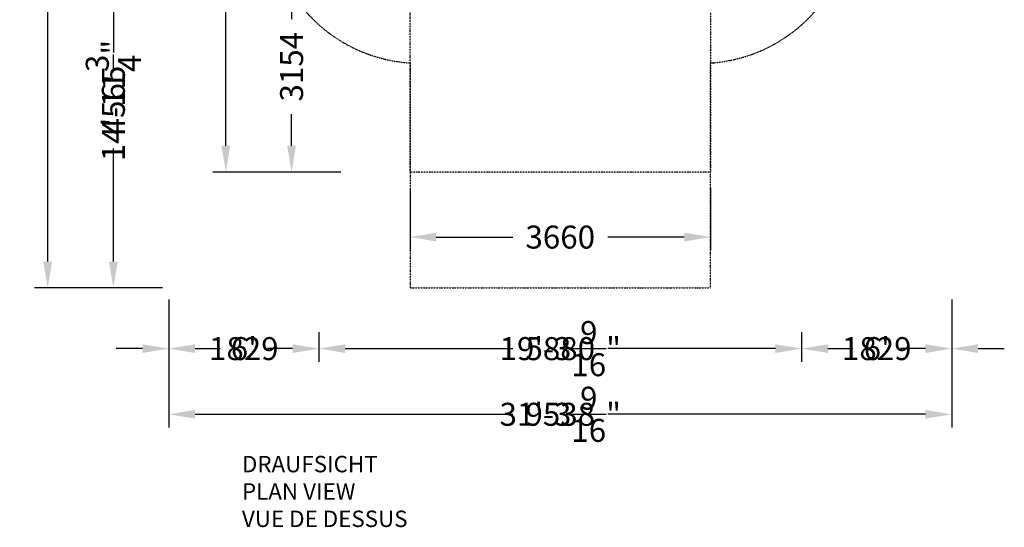
# Model space of a CAD drawing. Extents: x -4880 to 23465, y -8717 to 5800.
# Drawn here: x -4880 to 7114, y -8717 to -2532 of the extents above; entities that cross this region are included whole.
import ezdxf

# ---------------------------------------------------------------- set-up
doc = ezdxf.new("R2010")
doc.units = 0
doc.header["$LTSCALE"] = 350
doc.header["$MEASUREMENT"] = 0
doc.linetypes.add('STRICHPUNKT', pattern=[1, 0.5, -0.25, 0, -0.25])
doc.layers.get('0').update_dxf_attribs({"linetype": 'CONTINUOUS'})
doc.layers.get('DEFPOINTS').update_dxf_attribs({"linetype": 'CONTINUOUS'})
for name, color, linetype in [('BEM-SI-AMERICA', 7, 'CONTINUOUS'), ('BEM-SI-AUSTRALIA', 7, 'CONTINUOUS'), ('BEM-SI-CANADA', 7, 'CONTINUOUS'), ('BEM-SI-MIN', 7, 'CONTINUOUS'), ('SICHER-AMERICA', 7, 'STRICHPUNKT'), ('SICHER-AUSTRALIA', 7, 'STRICHPUNKT'), ('SICHER-MIN', 7, 'STRICHPUNKT')]:
    doc.layers.add(name, color=color, linetype=linetype)
doc.styles.get("Standard").update_dxf_attribs({"font": 'ARIAL.TTF'})
doc.dimstyles.new("America SI 0.125-1'", dxfattribs={"dimscale": 80, "dimtxt": 3.5, "dimasz": 4, "dimexe": 2, "dimexo": 0, "dimgap": 2, "dimtad": 0, "dimdec": 4, "dimlfac": 0.039377, "dimzin": 0, "dimdsep": 46, "dimlunit": 4, "dimtxsty": 'Standard', "dimcen": 2, "dimadec": 0, "dimazin": 0, "dimtfac": 1, "dimtdec": 4, "dimtofl": 0, "dimtmove": 0, "dimatfit": 3, "dimfxl": 0, "dimtolj": 1, "dimtzin": 0, "dimarcsym": 0})
doc.dimstyles.new('Europa SI 1-100', dxfattribs={"dimscale": 80, "dimtxt": 3.5, "dimasz": 4, "dimexe": 2, "dimexo": 0, "dimgap": 2, "dimtad": 0, "dimdec": 0, "dimzin": 0, "dimdsep": 46, "dimtxsty": 'Standard', "dimcen": 2, "dimadec": 0, "dimazin": 0, "dimtfac": 1, "dimtdec": 0, "dimtofl": 0, "dimtmove": 0, "dimatfit": 3, "dimfxl": 0, "dimtolj": 1, "dimtzin": 0, "dimarcsym": 0})

# ---------------------------------------------------------------- blocks, each defined once
blk = doc.blocks.new('*D0')
at = {"layer": 'BEM-SI-MIN', "color": 0, "lineweight": -2}
for p, q in [((-968, 4389), (-2528, 4389)), ((-2368, 4069), (-2368, 692)), ((-2368, -4069), (-2368, -465)), ((-968, -4389), (-2528, -4389))]:
    blk.add_line(p, q, dxfattribs=at)
at = {"layer": 'BEM-SI-MIN', "color": 0}
for points in [[(-2422, 4069), (-2315, 4069), (-2368, 4389)], [(-2422, -4069), (-2315, -4069), (-2368, -4389)]]:
    blk.add_solid(points, dxfattribs=at)
at = {"layer": 'DEFPOINTS', "color": 0}
for p in [(-2368, 4389), (-968, 4389), (-968, -4389)]:
    blk.add_point(p, dxfattribs=at)
at = {"layer": 'BEM-SI-MIN', "color": 0, "insert": (-2368, 113), "char_height": 280, "attachment_point": 5, "rotation": 90}
blk.add_mtext('\\A1;8778', dxfattribs=at)
blk = doc.blocks.new('*D1')
at = {"layer": 'BEM-SI-MIN', "color": 0, "lineweight": -2}
for p, q in [((-125, -4581), (-125, -5341)), ((3535, -4581), (3535, -5341)), ((195, -5181), (1127, -5181)), ((3215, -5181), (2283, -5181))]:
    blk.add_line(p, q, dxfattribs=at)
at = {"layer": 'BEM-SI-MIN', "color": 0}
for points in [[(195, -5128), (195, -5235), (-125, -5181)], [(3215, -5128), (3215, -5235), (3535, -5181)]]:
    blk.add_solid(points, dxfattribs=at)
at = {"layer": 'DEFPOINTS', "color": 0}
for p in [(-125, -4581), (3535, -4581), (3535, -5181)]:
    blk.add_point(p, dxfattribs=at)
at = {"layer": 'BEM-SI-MIN', "color": 0, "insert": (1705, -5181), "char_height": 280, "attachment_point": 5}
blk.add_mtext('\\A1;3660', dxfattribs=at)
blk = doc.blocks.new('*D4')
at = {"layer": 'BEM-SI-MIN', "color": 0, "lineweight": -2}
for p, q in [((-1368, -1235), (-1728, -1235)), ((-1568, -1555), (-1568, -2527)), ((-1568, -4069), (-1568, -3682)), ((-968, -4389), (-1728, -4389))]:
    blk.add_line(p, q, dxfattribs=at)
at = {"layer": 'BEM-SI-MIN', "color": 0}
for points in [[(-1622, -1555), (-1515, -1555), (-1568, -1235)], [(-1622, -4069), (-1515, -4069), (-1568, -4389)]]:
    blk.add_solid(points, dxfattribs=at)
at = {"layer": 'DEFPOINTS', "color": 0}
for p in [(-1368, -1235), (-1568, -4389), (-968, -4389)]:
    blk.add_point(p, dxfattribs=at)
at = {"layer": 'BEM-SI-MIN', "color": 0, "insert": (-1568, -3105), "char_height": 280, "attachment_point": 5, "rotation": 90}
blk.add_mtext('\\A1;3154', dxfattribs=at)
blk = doc.blocks.new('*D11')
at = {"layer": 'BEM-SI-AUSTRALIA', "color": 0, "lineweight": -2}
for p, q in [((-968, 4389), (-2528, 4389)), ((-2368, 4069), (-2368, 692)), ((-2368, -4069), (-2368, -465)), ((-968, -4389), (-2528, -4389))]:
    blk.add_line(p, q, dxfattribs=at)
at = {"layer": 'BEM-SI-AUSTRALIA', "color": 0}
for points in [[(-2422, 4069), (-2315, 4069), (-2368, 4389)], [(-2422, -4069), (-2315, -4069), (-2368, -4389)]]:
    blk.add_solid(points, dxfattribs=at)
at = {"layer": 'DEFPOINTS', "color": 0}
for p in [(-2368, 4389), (-968, 4389), (-968, -4389)]:
    blk.add_point(p, dxfattribs=at)
at = {"layer": 'BEM-SI-AUSTRALIA', "color": 0, "insert": (-2368, 113), "char_height": 280, "attachment_point": 5, "rotation": 90}
blk.add_mtext('\\A1;8778', dxfattribs=at)
blk = doc.blocks.new('*D12')
at = {"layer": 'BEM-SI-AUSTRALIA', "color": 0, "lineweight": -2}
for p, q in [((-125, -4581), (-125, -5341)), ((3535, -4581), (3535, -5341)), ((195, -5181), (1127, -5181)), ((3215, -5181), (2283, -5181))]:
    blk.add_line(p, q, dxfattribs=at)
at = {"layer": 'BEM-SI-AUSTRALIA', "color": 0}
for points in [[(195, -5128), (195, -5235), (-125, -5181)], [(3215, -5128), (3215, -5235), (3535, -5181)]]:
    blk.add_solid(points, dxfattribs=at)
at = {"layer": 'DEFPOINTS', "color": 0}
for p in [(-125, -4581), (3535, -4581), (3535, -5181)]:
    blk.add_point(p, dxfattribs=at)
at = {"layer": 'BEM-SI-AUSTRALIA', "color": 0, "insert": (1705, -5181), "char_height": 280, "attachment_point": 5}
blk.add_mtext('\\A1;3660', dxfattribs=at)
blk = doc.blocks.new('*D10')
at = {"layer": 'BEM-SI-AUSTRALIA', "color": 0, "lineweight": -2}
for p, q in [((-1368, -1235), (-1728, -1235)), ((-1568, -1555), (-1568, -2527)), ((-1568, -4069), (-1568, -3682)), ((-968, -4389), (-1728, -4389))]:
    blk.add_line(p, q, dxfattribs=at)
at = {"layer": 'BEM-SI-AUSTRALIA', "color": 0}
for points in [[(-1622, -1555), (-1515, -1555), (-1568, -1235)], [(-1622, -4069), (-1515, -4069), (-1568, -4389)]]:
    blk.add_solid(points, dxfattribs=at)
at = {"layer": 'DEFPOINTS', "color": 0}
for p in [(-1368, -1235), (-1568, -4389), (-968, -4389)]:
    blk.add_point(p, dxfattribs=at)
at = {"layer": 'BEM-SI-AUSTRALIA', "color": 0, "insert": (-1568, -3105), "char_height": 280, "attachment_point": 5, "rotation": 90}
blk.add_mtext('\\A1;3154', dxfattribs=at)
blk = doc.blocks.new('*D16')
at = {"layer": 'BEM-SI-AMERICA', "color": 0, "lineweight": -2}
for p, q in [((-3539, -1235), (-3899, -1235)), ((-3739, -1555), (-3739, -2675)), ((-3739, -5480), (-3739, -4360)), ((-3139, -5800), (-3899, -5800))]:
    blk.add_line(p, q, dxfattribs=at)
at = {"layer": 'BEM-SI-AMERICA', "color": 0}
for points in [[(-3792, -1555), (-3686, -1555), (-3739, -1235)], [(-3792, -5480), (-3686, -5480), (-3739, -5800)]]:
    blk.add_solid(points, dxfattribs=at)
at = {"layer": 'DEFPOINTS', "color": 0}
for p in [(-3539, -1235), (-3739, -5800), (-3139, -5800)]:
    blk.add_point(p, dxfattribs=at)
at = {"layer": 'BEM-SI-AMERICA', "color": 0, "insert": (-3739, -3517), "char_height": 280, "attachment_point": 5, "rotation": 90}
blk.add_mtext('\\A1;14\'-11{\\H1.000000x;\\S3/4;}"', dxfattribs=at)
blk = doc.blocks.new('*D17')
at = {"layer": 'BEM-SI-AMERICA', "color": 0, "lineweight": -2}
for p, q in [((6474, -5940), (6474, -6700)), ((4645, -6340), (4645, -6700)), ((4965, -6540), (5270, -6540)), ((6154, -6540), (5849, -6540))]:
    blk.add_line(p, q, dxfattribs=at)
at = {"layer": 'BEM-SI-AMERICA', "color": 0}
for points in [[(4965, -6487), (4965, -6593), (4645, -6540)], [(6154, -6487), (6154, -6593), (6474, -6540)]]:
    blk.add_solid(points, dxfattribs=at)
at = {"layer": 'DEFPOINTS', "color": 0}
for p in [(6474, -5940), (4645, -6340), (6474, -6540)]:
    blk.add_point(p, dxfattribs=at)
at = {"layer": 'BEM-SI-AMERICA', "color": 0, "insert": (5560, -6540), "char_height": 280, "attachment_point": 5}
blk.add_mtext("\\A1;6'", dxfattribs=at)
blk = doc.blocks.new('*D18')
at = {"layer": 'BEM-SI-AMERICA', "color": 0, "lineweight": -2}
for p, q in [((-3064, -5940), (-3064, -6700)), ((-1235, -6340), (-1235, -6700)), ((-2744, -6540), (-2439, -6540)), ((-1555, -6540), (-1860, -6540))]:
    blk.add_line(p, q, dxfattribs=at)
at = {"layer": 'BEM-SI-AMERICA', "color": 0}
for points in [[(-2744, -6487), (-2744, -6593), (-3064, -6540)], [(-1555, -6487), (-1555, -6593), (-1235, -6540)]]:
    blk.add_solid(points, dxfattribs=at)
at = {"layer": 'DEFPOINTS', "color": 0}
for p in [(-3064, -5940), (-1235, -6340), (-3064, -6540)]:
    blk.add_point(p, dxfattribs=at)
at = {"layer": 'BEM-SI-AMERICA', "color": 0, "insert": (-2150, -6540), "char_height": 280, "attachment_point": 5}
blk.add_mtext("\\A1;6'", dxfattribs=at)
blk = doc.blocks.new('*D19')
at = {"layer": 'BEM-SI-AMERICA', "color": 0, "lineweight": -2}
for p, q in [((-3139, 5800), (-4699, 5800)), ((-4539, 5480), (-4539, 747)), ((-4539, -5480), (-4539, -747)), ((-3139, -5800), (-4699, -5800))]:
    blk.add_line(p, q, dxfattribs=at)
at = {"layer": 'BEM-SI-AMERICA', "color": 0}
for points in [[(-4592, 5480), (-4486, 5480), (-4539, 5800)], [(-4592, -5480), (-4486, -5480), (-4539, -5800)]]:
    blk.add_solid(points, dxfattribs=at)
at = {"layer": 'DEFPOINTS', "color": 0}
for p in [(-3139, 5800), (-4539, -5800), (-3139, -5800)]:
    blk.add_point(p, dxfattribs=at)
at = {"layer": 'BEM-SI-AMERICA', "color": 0, "insert": (-4539, 0), "char_height": 280, "attachment_point": 5, "rotation": 90}
blk.add_mtext('\\A1;38\'-0{\\H1.000000x;\\S3/4;}"', dxfattribs=at)
blk = doc.blocks.new('*D20')
at = {"layer": 'BEM-SI-AMERICA', "color": 0, "lineweight": -2}
for p, q in [((-3064, -5940), (-3064, -7500)), ((6474, -5940), (6474, -7500)), ((-2744, -7340), (868, -7340)), ((6154, -7340), (2542, -7340))]:
    blk.add_line(p, q, dxfattribs=at)
at = {"layer": 'BEM-SI-AMERICA', "color": 0}
for points in [[(-2744, -7287), (-2744, -7393), (-3064, -7340)], [(6154, -7287), (6154, -7393), (6474, -7340)]]:
    blk.add_solid(points, dxfattribs=at)
at = {"layer": 'DEFPOINTS', "color": 0}
for p in [(-3064, -5940), (6474, -5940), (6474, -7340)]:
    blk.add_point(p, dxfattribs=at)
at = {"layer": 'BEM-SI-AMERICA', "color": 0, "insert": (1705, -7340), "char_height": 280, "attachment_point": 5}
blk.add_mtext('\\A1;31\'-3{\\H1.000000x;\\S9/16;}"', dxfattribs=at)
blk = doc.blocks.new('*D21')
at = {"layer": 'BEM-SI-AMERICA', "color": 0, "lineweight": -2}
for p, q in [((-1235, -6340), (-1235, -6700)), ((4645, -6340), (4645, -6700)), ((-915, -6540), (881, -6540)), ((4325, -6540), (2529, -6540))]:
    blk.add_line(p, q, dxfattribs=at)
at = {"layer": 'BEM-SI-AMERICA', "color": 0}
for points in [[(-915, -6487), (-915, -6593), (-1235, -6540)], [(4325, -6487), (4325, -6593), (4645, -6540)]]:
    blk.add_solid(points, dxfattribs=at)
at = {"layer": 'DEFPOINTS', "color": 0}
for p in [(-1235, -6340), (4645, -6340), (4645, -6540)]:
    blk.add_point(p, dxfattribs=at)
at = {"layer": 'BEM-SI-AMERICA', "color": 0, "insert": (1705, -6540), "char_height": 280, "attachment_point": 5}
blk.add_mtext('\\A1;19\'-3{\\H1.000000x;\\S9/16;}"', dxfattribs=at)
blk = doc.blocks.new('*D50')
at = {"layer": 'BEM-SI-CANADA', "color": 0, "lineweight": -2}
for p, q in [((-3589, -1235), (-3899, -1235)), ((-3739, -1555), (-3739, -2933)), ((-3739, -5480), (-3739, -4102)), ((-3139, -5800), (-3899, -5800))]:
    blk.add_line(p, q, dxfattribs=at)
at = {"layer": 'BEM-SI-CANADA', "color": 0}
for points in [[(-3792, -1555), (-3686, -1555), (-3739, -1235)], [(-3792, -5480), (-3686, -5480), (-3739, -5800)]]:
    blk.add_solid(points, dxfattribs=at)
at = {"layer": 'DEFPOINTS', "color": 0}
for p in [(-3589, -1235), (-3739, -5800), (-3139, -5800)]:
    blk.add_point(p, dxfattribs=at)
at = {"layer": 'BEM-SI-CANADA', "color": 0, "insert": (-3739, -3517), "char_height": 280, "attachment_point": 5, "rotation": 90}
blk.add_mtext('\\A1;4565', dxfattribs=at)
blk = doc.blocks.new('*D51')
at = {"layer": 'BEM-SI-CANADA', "color": 0, "lineweight": -2}
for p, q in [((6474, -5940), (6474, -6700)), ((4645, -6340), (4645, -6700)), ((4325, -6540), (4005, -6540)), ((6794, -6540), (7114, -6540))]:
    blk.add_line(p, q, dxfattribs=at)
at = {"layer": 'BEM-SI-CANADA', "color": 0}
for points in [[(4325, -6487), (4325, -6593), (4645, -6540)], [(6794, -6487), (6794, -6593), (6474, -6540)]]:
    blk.add_solid(points, dxfattribs=at)
at = {"layer": 'DEFPOINTS', "color": 0}
for p in [(6474, -5940), (4645, -6340), (6474, -6540)]:
    blk.add_point(p, dxfattribs=at)
at = {"layer": 'BEM-SI-CANADA', "color": 0, "insert": (5560, -6540), "char_height": 280, "attachment_point": 5}
blk.add_mtext('\\A1;1829', dxfattribs=at)
blk = doc.blocks.new('*D52')
at = {"layer": 'BEM-SI-CANADA', "color": 0, "lineweight": -2}
for p, q in [((-3064, -5940), (-3064, -6700)), ((-1235, -6340), (-1235, -6700)), ((-3384, -6540), (-3704, -6540)), ((-915, -6540), (-595, -6540))]:
    blk.add_line(p, q, dxfattribs=at)
at = {"layer": 'BEM-SI-CANADA', "color": 0}
for points in [[(-3384, -6487), (-3384, -6593), (-3064, -6540)], [(-915, -6487), (-915, -6593), (-1235, -6540)]]:
    blk.add_solid(points, dxfattribs=at)
at = {"layer": 'DEFPOINTS', "color": 0}
for p in [(-3064, -5940), (-1235, -6340), (-3064, -6540)]:
    blk.add_point(p, dxfattribs=at)
at = {"layer": 'BEM-SI-CANADA', "color": 0, "insert": (-2150, -6540), "char_height": 280, "attachment_point": 5}
blk.add_mtext('\\A1;1829', dxfattribs=at)
blk = doc.blocks.new('*D53')
at = {"layer": 'BEM-SI-CANADA', "color": 0, "lineweight": -2}
for p, q in [((-3139, 5800), (-4699, 5800)), ((-4539, 5480), (-4539, 674)), ((-4539, -5480), (-4539, -674)), ((-3139, -5800), (-4699, -5800))]:
    blk.add_line(p, q, dxfattribs=at)
at = {"layer": 'BEM-SI-CANADA', "color": 0}
for points in [[(-4592, 5480), (-4486, 5480), (-4539, 5800)], [(-4592, -5480), (-4486, -5480), (-4539, -5800)]]:
    blk.add_solid(points, dxfattribs=at)
at = {"layer": 'DEFPOINTS', "color": 0}
for p in [(-3139, 5800), (-4539, -5800), (-3139, -5800)]:
    blk.add_point(p, dxfattribs=at)
at = {"layer": 'BEM-SI-CANADA', "color": 0, "insert": (-4539, 0), "char_height": 280, "attachment_point": 5, "rotation": 90}
blk.add_mtext('\\A1;11599', dxfattribs=at)
blk = doc.blocks.new('*D54')
at = {"layer": 'BEM-SI-CANADA', "color": 0, "lineweight": -2}
for p, q in [((-3064, -5940), (-3064, -7500)), ((6474, -5940), (6474, -7500)), ((-2744, -7340), (1127, -7340)), ((6154, -7340), (2283, -7340))]:
    blk.add_line(p, q, dxfattribs=at)
at = {"layer": 'BEM-SI-CANADA', "color": 0}
for points in [[(-2744, -7287), (-2744, -7393), (-3064, -7340)], [(6154, -7287), (6154, -7393), (6474, -7340)]]:
    blk.add_solid(points, dxfattribs=at)
at = {"layer": 'DEFPOINTS', "color": 0}
for p in [(-3064, -5940), (6474, -5940), (6474, -7340)]:
    blk.add_point(p, dxfattribs=at)
at = {"layer": 'BEM-SI-CANADA', "color": 0, "insert": (1705, -7340), "char_height": 280, "attachment_point": 5}
blk.add_mtext('\\A1;9538', dxfattribs=at)
blk = doc.blocks.new('*D55')
at = {"layer": 'BEM-SI-CANADA', "color": 0, "lineweight": -2}
for p, q in [((-1235, -6340), (-1235, -6700)), ((4645, -6340), (4645, -6700)), ((-915, -6540), (1127, -6540)), ((4325, -6540), (2283, -6540))]:
    blk.add_line(p, q, dxfattribs=at)
at = {"layer": 'BEM-SI-CANADA', "color": 0}
for points in [[(-915, -6487), (-915, -6593), (-1235, -6540)], [(4325, -6487), (4325, -6593), (4645, -6540)]]:
    blk.add_solid(points, dxfattribs=at)
at = {"layer": 'DEFPOINTS', "color": 0}
for p in [(-1235, -6340), (4645, -6340), (4645, -6540)]:
    blk.add_point(p, dxfattribs=at)
at = {"layer": 'BEM-SI-CANADA', "color": 0, "insert": (1705, -6540), "char_height": 280, "attachment_point": 5}
blk.add_mtext('\\A1;5880', dxfattribs=at)

msp = doc.modelspace()

# ---------------------------------------------------------------- linework, layer by layer
at = {"layer": 'SICHER-AMERICA', "ltscale": 0.01}
msp.add_lwpolyline([(3535, 3059.79271), (3535, 5799.7148), (-125, 5799.7148), (-125, 3059.79271, 0.3077589724), (-1770.80401, 1770.80401, 0.7302874796), (-1770.80401, -1770.80401, 0.3077589724), (-125, -3059.79271), (-125, -5799.7148), (3535, -5799.7148), (3535, -3059.79271, 0.3077589724), (5180.80401, -1770.80401, 0.7302874796), (5180.80401, 1770.80401, 0.3077589724)], format="xyb", close=True, dxfattribs=at)
at = {"layer": 'SICHER-AUSTRALIA', "ltscale": 0.01}
msp.add_lwpolyline([(-125, 4388.95925), (3535, 4388.95925), (3535, -4388.95925), (-125, -4388.95925)], close=True, dxfattribs=at)
at = {"layer": 'SICHER-MIN', "ltscale": 0.01}
msp.add_lwpolyline([(-125, 4388.95925), (3535, 4388.95925), (3535, -4388.95925), (-125, -4388.95925)], close=True, dxfattribs=at)

# ---------------------------------------------------------------- texts
at = {"insert": (-2172.85127, -7846.77397), "char_height": 200, "attachment_point": 1}
msp.add_mtext_dynamic_manual_height_columns('DRAUFSICHT\\PPLAN VIEW\\PVUE DE DESSUS', width=3755.0277606, gutter_width=17.5, heights=[0], dxfattribs=at)

# ---------------------------------------------------------------- dimensions: what is measured, and where the dimension line sits
at = {"layer": 'BEM-SI-AMERICA'}
for base, p1, picture, middle in [((-4539.0588, -5799.7148), (-3139.0588, 5799.7148), '*D19', (-4539.0588, 0)), ((-3739.0588, -5799.7148), (-3539.0588, -1235), '*D16', (-3739.0588, -3517.3574))]:
    dim = msp.add_linear_dim(base=base, p1=p1, p2=(-3139.0588, -5799.7148), angle=90, dimstyle="America SI 0.125-1'", dxfattribs=at)
    dim.commit()
    dim.dimension.update_dxf_attribs({"geometry": picture, "text_midpoint": middle})
for base, p1, p2, picture, middle in [((-3064, -6540.05169), (-1235, -6340.05169), (-3064, -5940.05169), '*D18', (-2149.5, -6540.05169)), ((6474, -7340.05169), (-3064, -5940.05169), (6474, -5940.05169), '*D20', (1705, -7340.05169)), ((6474, -6540.05169), (4645, -6340.05169), (6474, -5940.05169), '*D17', (5559.5, -6540.05169))]:
    dim = msp.add_linear_dim(base=base, p1=p1, p2=p2, dimstyle="America SI 0.125-1'", dxfattribs=at)
    dim.commit()
    dim.dimension.update_dxf_attribs({"geometry": picture, "text_midpoint": middle})
dim = msp.add_linear_dim(base=(4645, -6540.05169), p1=(-1235, -6340.05169), p2=(4645, -6340.05169), dimstyle="America SI 0.125-1'", dxfattribs=at)
dim.commit()
dim.dimension.update_dxf_attribs({"geometry": '*D21', "text_midpoint": (1705, -6540.05169), "dimtype": 160})
at = {"layer": 'BEM-SI-AUSTRALIA'}
for base, p1, p2, angle, picture, middle in [((-2368.4321, 4388.95925), (-968.4321, -4388.95925), (-968.4321, 4388.95925), 90, '*D11', (-2368.4321, 113.09526)), ((-1568.4321, -4388.95925), (-1368.4321, -1235), (-968.4321, -4388.95925), 270, '*D10', (-1568.4321, -3104.79628))]:
    dim = msp.add_linear_dim(base=base, p1=p1, p2=p2, angle=angle, dimstyle='Europa SI 1-100', dxfattribs=at)
    dim.commit()
    dim.dimension.update_dxf_attribs({"geometry": picture, "text_midpoint": middle, "dimtype": 160})
dim = msp.add_linear_dim(base=(3535, -5181.2675), p1=(-125, -4581.2675), p2=(3535, -4581.2675), dimstyle='Europa SI 1-100', dxfattribs=at)
dim.commit()
dim.dimension.update_dxf_attribs({"geometry": '*D12', "text_midpoint": (1705, -5181.2675)})
at = {"layer": 'BEM-SI-CANADA'}
for base, p1, picture, middle in [((-4539.0588, -5799.7148), (-3139.0588, 5799.7148), '*D53', (-4539.0588, 0)), ((-3739.0588, -5799.7148), (-3588.94589, -1235), '*D50', (-3739.0588, -3517.3574))]:
    dim = msp.add_linear_dim(base=base, p1=p1, p2=(-3139.0588, -5799.7148), angle=90, dimstyle='Europa SI 1-100', dxfattribs=at)
    dim.commit()
    dim.dimension.update_dxf_attribs({"geometry": picture, "text_midpoint": middle})
for base, p1, p2, picture, middle in [((-3064, -6540.05169), (-1235, -6340.05169), (-3064, -5940.05169), '*D52', (-2149.5, -6540.05169)), ((6474, -7340.05169), (-3064, -5940.05169), (6474, -5940.05169), '*D54', (1705, -7340.05169)), ((6474, -6540.05169), (4645, -6340.05169), (6474, -5940.05169), '*D51', (5559.5, -6540.05169))]:
    dim = msp.add_linear_dim(base=base, p1=p1, p2=p2, dimstyle='Europa SI 1-100', dxfattribs=at)
    dim.commit()
    dim.dimension.update_dxf_attribs({"geometry": picture, "text_midpoint": middle})
dim = msp.add_linear_dim(base=(4645, -6540.05169), p1=(-1235, -6340.05169), p2=(4645, -6340.05169), dimstyle='Europa SI 1-100', dxfattribs=at)
dim.commit()
dim.dimension.update_dxf_attribs({"geometry": '*D55', "text_midpoint": (1705, -6540.05169), "dimtype": 160})
at = {"layer": 'BEM-SI-MIN'}
for base, p1, p2, angle, picture, middle in [((-2368.4321, 4388.95925), (-968.4321, -4388.95925), (-968.4321, 4388.95925), 90, '*D0', (-2368.4321, 113.09526)), ((-1568.4321, -4388.95925), (-1368.4321, -1235), (-968.4321, -4388.95925), 270, '*D4', (-1568.4321, -3104.79628))]:
    dim = msp.add_linear_dim(base=base, p1=p1, p2=p2, angle=angle, dimstyle='Europa SI 1-100', dxfattribs=at)
    dim.commit()
    dim.dimension.update_dxf_attribs({"geometry": picture, "text_midpoint": middle, "dimtype": 160})
dim = msp.add_linear_dim(base=(3535, -5181.2675), p1=(-125, -4581.2675), p2=(3535, -4581.2675), dimstyle='Europa SI 1-100', dxfattribs=at)
dim.commit()
dim.dimension.update_dxf_attribs({"geometry": '*D1', "text_midpoint": (1705, -5181.2675)})

doc.saveas('drawing.dxf')
